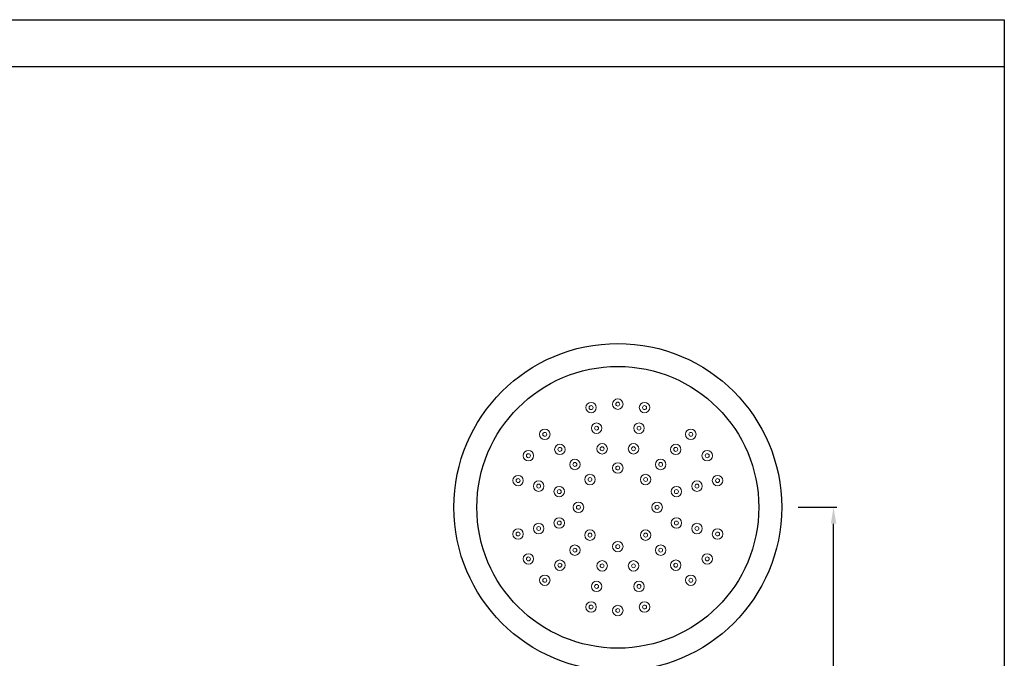
# Model space of a CAD drawing. Units: millimetres. Extents: x 2873 to 3674, y -1117 to -584.
# Drawn here: x 3326 to 3626, y -779 to -584 of the extents above; entities that cross this region are included whole.
import ezdxf

# ---------------------------------------------------------------- set-up
doc = ezdxf.new("R2010")
doc.units = ezdxf.units.MM
doc.styles.get("Standard").update_dxf_attribs({"font": 'arial.ttf'})
doc.dimstyles.new('Vikas', dxfattribs={"dimtxt": 3, "dimasz": 3, "dimexe": 1, "dimexo": 3, "dimgap": 1, "dimtad": 3, "dimdec": 1, "dimdsep": 46, "dimtxsty": 'Standard', "dimcen": 0.09, "dimadec": 1, "dimazin": 2, "dimtfac": 1, "dimtdec": 1, "dimtofl": 0, "dimtmove": 0, "dimatfit": 1, "dimfxl": 1, "dimtolj": 1, "dimtzin": 0, "dimarcsym": 0})

# ---------------------------------------------------------------- blocks, each defined once
blk = doc.blocks.new('*D23')
at = {"color": 0, "lineweight": -2, "transparency": 16777216}
for p, q in [((3563.28, -733.29), (3575.1, -733.29)), ((3574.1, -913.79), (3574.1, -738.29)), ((3563.22, -918.79), (3575.1, -918.79))]:
    blk.add_line(p, q, dxfattribs=at)
at = {"color": 0, "transparency": 16777216}
for points in [[(3573.27, -738.29), (3574.93, -738.29), (3574.1, -733.29)], [(3573.27, -913.79), (3574.93, -913.79), (3574.1, -918.79)]]:
    blk.add_solid(points, dxfattribs=at)
at = {"layer": 'Defpoints', "color": 0, "transparency": 16777216}
for p in [(3558.28, -733.29), (3574.1, -733.29), (3558.22, -918.79)]:
    blk.add_point(p, dxfattribs=at)
at = {"color": 0, "lineweight": 5, "transparency": 16777216, "insert": (3569.54, -820.42), "char_height": 6, "attachment_point": 5, "rotation": 90}
blk.add_mtext('\\A1;185', dxfattribs=at)

msp = doc.modelspace()

# ---------------------------------------------------------------- linework, layer by layer
msp.add_line((3626.199, -598.874), (2873.483, -598.874))
msp.add_lwpolyline([(2873.483, -584.458), (3626.199, -584.458), (3626.199, -1116.682), (2873.483, -1116.682)], close=True)
for radius in [50, 43]:
    msp.add_circle((3508.283, -733.291), radius)
at = {"lineweight": 5}
for centre, radius in [((3500.13, -702.864), 1.6), ((3500.13, -702.864), 0.6), ((3508.283, -701.791), 1.6), ((3508.283, -701.791), 0.6), ((3516.436, -702.864), 1.6), ((3516.436, -702.864), 0.6), ((3501.813, -709.142), 1.6), ((3501.813, -709.142), 0.6), ((3514.754, -709.142), 1.6), ((3514.754, -709.142), 0.6), ((3486.009, -711.017), 1.6), ((3486.009, -711.017), 0.6), ((3530.557, -711.017), 1.6), ((3530.557, -711.017), 0.6), ((3490.605, -715.613), 1.6), ((3503.495, -715.421), 1.6), ((3503.495, -715.421), 0.6), ((3513.071, -715.421), 1.6), ((3513.071, -715.421), 0.6), ((3525.961, -715.613), 1.6), ((3481.003, -717.541), 1.6), ((3481.003, -717.541), 0.6), ((3490.605, -715.613), 0.6), ((3525.961, -715.613), 0.6), ((3535.563, -717.541), 1.6), ((3535.563, -717.541), 0.6), ((3495.202, -720.209), 1.6), ((3495.202, -720.209), 0.6), ((3508.283, -721.291), 1.6), ((3508.283, -721.291), 0.6), ((3521.365, -720.209), 1.6), ((3521.365, -720.209), 0.6), ((3477.856, -725.138), 1.6), ((3499.798, -724.805), 1.6), ((3516.768, -724.805), 1.6), ((3538.71, -725.138), 1.6), ((3477.856, -725.138), 0.6), ((3484.135, -726.82), 1.6), ((3484.135, -726.82), 0.6), ((3490.413, -728.502), 1.6), ((3499.798, -724.805), 0.6), ((3516.768, -724.805), 0.6), ((3526.153, -728.502), 1.6), ((3532.431, -726.82), 1.6), ((3532.431, -726.82), 0.6), ((3538.71, -725.138), 0.6), ((3490.413, -728.502), 0.6), ((3526.153, -728.502), 0.6), ((3496.283, -733.291), 1.6), ((3496.283, -733.291), 0.6), ((3520.283, -733.291), 1.6), ((3520.283, -733.291), 0.6), ((3484.135, -739.761), 1.6), ((3490.413, -738.079), 1.6), ((3490.413, -738.079), 0.6), ((3526.153, -738.079), 1.6), ((3526.153, -738.079), 0.6), ((3532.431, -739.761), 1.6), ((3477.856, -741.443), 1.6), ((3477.856, -741.443), 0.6), ((3484.135, -739.761), 0.6), ((3499.798, -741.776), 1.6), ((3499.798, -741.776), 0.6), ((3516.768, -741.776), 1.6), ((3516.768, -741.776), 0.6), ((3532.431, -739.761), 0.6), ((3538.71, -741.443), 1.6), ((3538.71, -741.443), 0.6), ((3495.202, -746.372), 1.6), ((3508.283, -745.291), 1.6), ((3508.283, -745.291), 0.6), ((3521.365, -746.372), 1.6), ((3481.003, -749.041), 1.6), ((3495.202, -746.372), 0.6), ((3521.365, -746.372), 0.6), ((3535.563, -749.041), 1.6), ((3481.003, -749.041), 0.6), ((3490.605, -750.968), 1.6), ((3490.605, -750.968), 0.6), ((3503.495, -751.16), 1.6), ((3503.495, -751.16), 0.6), ((3513.071, -751.16), 1.6), ((3513.071, -751.16), 0.6), ((3525.961, -750.968), 1.6), ((3525.961, -750.968), 0.6), ((3535.563, -749.041), 0.6), ((3486.009, -755.564), 1.6), ((3530.557, -755.564), 1.6), ((3486.009, -755.564), 0.6), ((3501.813, -757.439), 1.6), ((3501.813, -757.439), 0.6), ((3514.754, -757.439), 1.6), ((3514.754, -757.439), 0.6), ((3530.557, -755.564), 0.6), ((3500.13, -763.717), 1.6), ((3516.436, -763.717), 1.6), ((3500.13, -763.717), 0.6), ((3508.283, -764.791), 1.6), ((3508.283, -764.791), 0.6), ((3516.436, -763.717), 0.6)]:
    msp.add_circle(centre, radius, dxfattribs=at)

# ---------------------------------------------------------------- dimensions: what is measured, and where the dimension line sits
dim = msp.add_linear_dim(base=(3574.101, -733.291), p1=(3558.222, -918.791), p2=(3558.283, -733.291), angle=270, text='185', dimstyle='Vikas', override={"dimtxt": 6, "dimasz": 5, "dimexo": 5, "dimgap": 1.5}, dxfattribs=at)
dim.commit()
dim.dimension.update_dxf_attribs({"geometry": '*D23', "text_midpoint": (3574.101, -820.416), "dimtype": 160})

doc.saveas('drawing.dxf')
